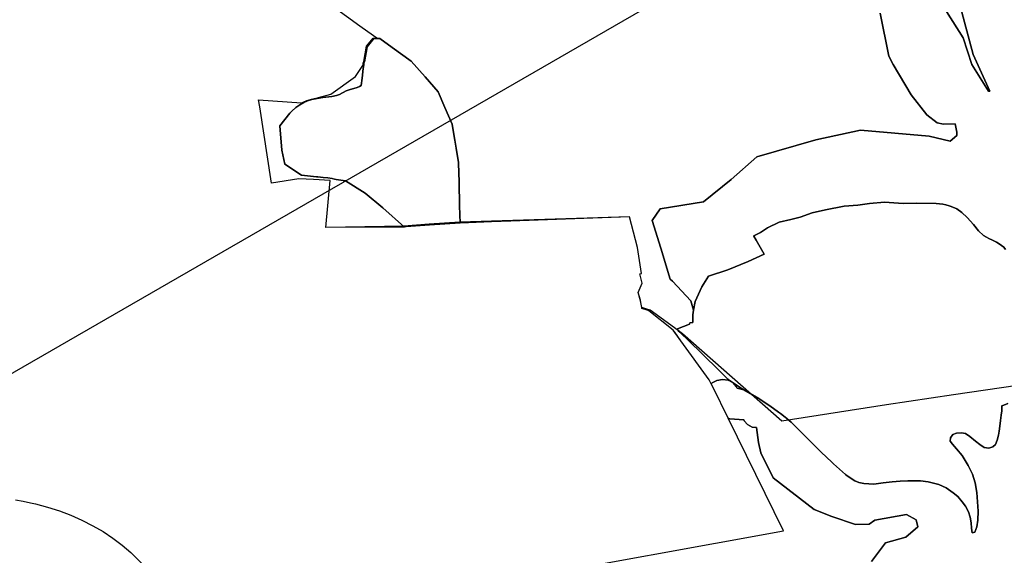
# Model space of a CAD drawing. Extents: x -9.488 to -9.308, y 38.676 to 38.805.
# Drawn here: x -9.439 to -9.431, y 38.729 to 38.733 of the extents above; entities that cross this region are included whole.
import ezdxf

# ---------------------------------------------------------------- set-up
doc = ezdxf.new("R2010")
doc.units = 0

msp = doc.modelspace()

# ---------------------------------------------------------------- linework, layer by layer
at = {"layer": 'estrutura_ecologica_2022'}
for points in [[(-9.407244, 38.781794), (-9.413768, 38.761034), (-9.414491, 38.759266), (-9.414854, 38.758651), (-9.414854, 38.758651), (-9.415262, 38.757959), (-9.428687, 38.738021), (-9.431577, 38.734905), (-9.433722, 38.733441), (-9.449631, 38.724268)], [(-9.407244, 38.781794), (-9.413768, 38.761034), (-9.414491, 38.759266), (-9.414854, 38.758651), (-9.414854, 38.758651), (-9.415262, 38.757959), (-9.428687, 38.738021), (-9.431577, 38.734905), (-9.433722, 38.733441), (-9.449631, 38.724268)], [(-9.431737, 38.733203), (-9.431632, 38.732805), (-9.4315, 38.732518), (-9.431512, 38.732518), (-9.431642, 38.732727), (-9.431709, 38.732935), (-9.431938, 38.733299)], [(-9.431737, 38.733203), (-9.431632, 38.732805), (-9.4315, 38.732518), (-9.431512, 38.732518), (-9.431642, 38.732727), (-9.431709, 38.732935), (-9.431938, 38.733299)], [(-9.431938, 38.733299), (-9.431709, 38.732935), (-9.431642, 38.732727), (-9.431512, 38.732518), (-9.4315, 38.732518), (-9.431632, 38.732805), (-9.431737, 38.733203)], [(-9.431938, 38.733299), (-9.431709, 38.732935), (-9.431642, 38.732727), (-9.431512, 38.732518), (-9.4315, 38.732518), (-9.431632, 38.732805), (-9.431737, 38.733203)], [(-9.43116, 38.730238), (-9.431785, 38.730148), (-9.432309, 38.730071), (-9.433124, 38.729943), (-9.433901, 38.730624), (-9.433935, 38.73065), (-9.434154, 38.730809), (-9.434187, 38.73082), (-9.434219, 38.73083), (-9.434224, 38.730856), (-9.434229, 38.730886), (-9.434246, 38.730946), (-9.434216, 38.731021), (-9.434233, 38.731092), (-9.434221, 38.731095), (-9.434253, 38.731298), (-9.434316, 38.731539), (-9.43564, 38.731497), (-9.435878, 38.73148), (-9.436077, 38.731465), (-9.436685, 38.731454), (-9.436651, 38.731821), (-9.436651, 38.731821), (-9.436651, 38.731821), (-9.436781, 38.731828), (-9.436896, 38.731834), (-9.437109, 38.7318), (-9.437201, 38.732397), (-9.437211, 38.73245), (-9.436875, 38.732427), (-9.436864, 38.732434), (-9.436834, 38.732447), (-9.436799, 38.732457), (-9.436743, 38.732469), (-9.436742, 38.732469), (-9.436647, 38.732496), (-9.436455, 38.732633), (-9.436396, 38.73272), (-9.436395, 38.732725), (-9.436394, 38.732729), (-9.436394, 38.732731), (-9.43639, 38.732751), (-9.436368, 38.73287), (-9.436316, 38.732933), (-9.436301, 38.732933), (-9.436289, 38.732933), (-9.436313, 38.732951), (-9.436421, 38.733027), (-9.436629, 38.733176)], [(-9.43116, 38.730238), (-9.431785, 38.730148), (-9.432309, 38.730071), (-9.433124, 38.729943), (-9.433901, 38.730624), (-9.433935, 38.73065), (-9.434154, 38.730809), (-9.434187, 38.73082), (-9.434219, 38.73083), (-9.434224, 38.730856), (-9.434229, 38.730886), (-9.434246, 38.730946), (-9.434216, 38.731021), (-9.434233, 38.731092), (-9.434221, 38.731095), (-9.434253, 38.731298), (-9.434316, 38.731539), (-9.43564, 38.731497), (-9.435878, 38.73148), (-9.436077, 38.731465), (-9.436685, 38.731454), (-9.436651, 38.731821), (-9.436651, 38.731821), (-9.436651, 38.731821), (-9.436781, 38.731828), (-9.436896, 38.731834), (-9.437109, 38.7318), (-9.437201, 38.732397), (-9.437211, 38.73245), (-9.436875, 38.732427), (-9.436864, 38.732434), (-9.436834, 38.732447), (-9.436799, 38.732457), (-9.436743, 38.732469), (-9.436742, 38.732469), (-9.436647, 38.732496), (-9.436455, 38.732633), (-9.436396, 38.73272), (-9.436395, 38.732725), (-9.436394, 38.732729), (-9.436394, 38.732731), (-9.43639, 38.732751), (-9.436368, 38.73287), (-9.436316, 38.732933), (-9.436301, 38.732933), (-9.436289, 38.732933), (-9.436313, 38.732951), (-9.436421, 38.733027), (-9.436629, 38.733176)], [(-9.435207, 38.728707), (-9.433112, 38.729086), (-9.433543, 38.729965), (-9.433661, 38.730205), (-9.433677, 38.730234), (-9.433679, 38.730238), (-9.43368, 38.73024), (-9.433693, 38.730264), (-9.433914, 38.730569), (-9.433974, 38.730653), (-9.434163, 38.730805), (-9.434163, 38.730805), (-9.43417, 38.730807), (-9.434218, 38.730822), (-9.434219, 38.73083), (-9.434229, 38.730882), (-9.434246, 38.730946), (-9.434216, 38.731021), (-9.434233, 38.731092), (-9.434221, 38.731095), (-9.434253, 38.731298), (-9.434316, 38.731539), (-9.43564, 38.731497), (-9.435878, 38.73148), (-9.436077, 38.731465), (-9.436685, 38.731454), (-9.436651, 38.731821), (-9.436781, 38.731828), (-9.436896, 38.731834), (-9.437109, 38.7318), (-9.437201, 38.732397), (-9.437211, 38.73245), (-9.436875, 38.732427), (-9.436864, 38.732434), (-9.436834, 38.732447), (-9.436799, 38.732457), (-9.436743, 38.732469), (-9.436742, 38.732469), (-9.436647, 38.732496), (-9.436455, 38.732633), (-9.436396, 38.73272), (-9.436394, 38.732729), (-9.436394, 38.732741), (-9.43639, 38.732751), (-9.436368, 38.73287), (-9.436316, 38.732933), (-9.436301, 38.732933), (-9.436289, 38.732933), (-9.436313, 38.732951), (-9.436421, 38.733027), (-9.436629, 38.733176)], [(-9.435207, 38.728707), (-9.433112, 38.729086), (-9.433543, 38.729965), (-9.433661, 38.730205), (-9.433677, 38.730234), (-9.433679, 38.730238), (-9.43368, 38.73024), (-9.433693, 38.730264), (-9.433914, 38.730569), (-9.433974, 38.730653), (-9.434163, 38.730805), (-9.434163, 38.730805), (-9.43417, 38.730807), (-9.434218, 38.730822), (-9.434219, 38.73083), (-9.434229, 38.730882), (-9.434246, 38.730946), (-9.434216, 38.731021), (-9.434233, 38.731092), (-9.434221, 38.731095), (-9.434253, 38.731298), (-9.434316, 38.731539), (-9.43564, 38.731497), (-9.435878, 38.73148), (-9.436077, 38.731465), (-9.436685, 38.731454), (-9.436651, 38.731821), (-9.436781, 38.731828), (-9.436896, 38.731834), (-9.437109, 38.7318), (-9.437201, 38.732397), (-9.437211, 38.73245), (-9.436875, 38.732427), (-9.436864, 38.732434), (-9.436834, 38.732447), (-9.436799, 38.732457), (-9.436743, 38.732469), (-9.436742, 38.732469), (-9.436647, 38.732496), (-9.436455, 38.732633), (-9.436396, 38.73272), (-9.436394, 38.732729), (-9.436394, 38.732741), (-9.43639, 38.732751), (-9.436368, 38.73287), (-9.436316, 38.732933), (-9.436301, 38.732933), (-9.436289, 38.732933), (-9.436313, 38.732951), (-9.436421, 38.733027), (-9.436629, 38.733176)], [(-9.432357, 38.733127), (-9.432289, 38.732792), (-9.432257, 38.732726), (-9.432115, 38.732489), (-9.431992, 38.732333), (-9.431911, 38.732271), (-9.431863, 38.732262), (-9.431771, 38.732263), (-9.431759, 38.7322), (-9.431758, 38.732172), (-9.431812, 38.732129), (-9.431976, 38.732167), (-9.43251, 38.732214), (-9.432859, 38.73214), (-9.43332, 38.732007), (-9.43352, 38.73183), (-9.433738, 38.731655), (-9.434074, 38.731601), (-9.434138, 38.731508), (-9.43407, 38.731293), (-9.433998, 38.731052), (-9.43398, 38.731035), (-9.433835, 38.730883), (-9.433815, 38.730809), (-9.43382, 38.730772), (-9.433819, 38.730743), (-9.43382, 38.730732), (-9.433821, 38.730712), (-9.433844, 38.73071), (-9.433847, 38.7307), (-9.433939, 38.730663), (-9.433939, 38.730658), (-9.433934, 38.730648), (-9.433923, 38.730637), (-9.433849, 38.730566), (-9.433751, 38.73047), (-9.43361, 38.730334), (-9.43361, 38.730334), (-9.433546, 38.73027), (-9.433533, 38.73026), (-9.433521, 38.730251), (-9.433544, 38.730262), (-9.433588, 38.730268), (-9.433632, 38.730261), (-9.433669, 38.730241), (-9.433669, 38.730241), (-9.433677, 38.730234), (-9.433679, 38.730238), (-9.43368, 38.73024), (-9.433693, 38.730264), (-9.433914, 38.730569), (-9.433962, 38.730637), (-9.433974, 38.730654), (-9.434163, 38.730805), (-9.434163, 38.730805), (-9.43417, 38.730807), (-9.434218, 38.730822), (-9.434219, 38.73083), (-9.434228, 38.730882), (-9.434229, 38.730886), (-9.434246, 38.730947), (-9.434216, 38.731021), (-9.434233, 38.731092), (-9.434221, 38.731095), (-9.434253, 38.731298), (-9.434316, 38.731539), (-9.435241, 38.731503), (-9.435393, 38.731498), (-9.435573, 38.731491), (-9.435637, 38.731488), (-9.435642, 38.731623), (-9.435646, 38.731808), (-9.435649, 38.731956), (-9.43565, 38.731962), (-9.435668, 38.732073), (-9.435678, 38.732136), (-9.435679, 38.732137), (-9.435684, 38.732165), (-9.4357, 38.732262), (-9.435756, 38.732391), (-9.435808, 38.732513), (-9.435911, 38.73263), (-9.43602, 38.732754), (-9.436167, 38.732861), (-9.436264, 38.732931), (-9.436295, 38.732929), (-9.43631, 38.732929), (-9.436363, 38.732866), (-9.436385, 38.732747), (-9.436388, 38.732737), (-9.436389, 38.732725), (-9.436395, 38.732697), (-9.436403, 38.73262), (-9.43641, 38.732563), (-9.436424, 38.732554), (-9.436441, 38.732547), (-9.436505, 38.732528), (-9.436526, 38.732521), (-9.43658, 38.732494), (-9.436602, 38.732484), (-9.436639, 38.732476), (-9.43671, 38.732469), (-9.436737, 38.732465), (-9.436794, 38.732453), (-9.436828, 38.732443), (-9.436858, 38.73243), (-9.436888, 38.732412), (-9.436919, 38.732391), (-9.436951, 38.732364), (-9.436968, 38.732347), (-9.436967, 38.732347), (-9.437045, 38.732247), (-9.43703, 38.732058), (-9.437006, 38.73195), (-9.436877, 38.731862), (-9.43676, 38.731849), (-9.436748, 38.731849), (-9.436708, 38.731846), (-9.43667, 38.731842), (-9.436636, 38.731836), (-9.436618, 38.731831), (-9.436604, 38.731828), (-9.436532, 38.73182), (-9.43638, 38.731723), (-9.43624, 38.731607), (-9.436071, 38.731458), (-9.436685, 38.731454), (-9.436651, 38.731821), (-9.436781, 38.731828), (-9.436896, 38.731834), (-9.437109, 38.7318), (-9.437201, 38.732397), (-9.437211, 38.73245), (-9.436875, 38.732427), (-9.436864, 38.732434), (-9.436834, 38.732447), (-9.436799, 38.732457), (-9.436743, 38.732469), (-9.436742, 38.732469), (-9.436647, 38.732496), (-9.436455, 38.732633), (-9.436396, 38.73272), (-9.436394, 38.732729), (-9.436394, 38.732741), (-9.43639, 38.732751), (-9.436368, 38.73287), (-9.436316, 38.732933), (-9.436301, 38.732933), (-9.436289, 38.732933), (-9.436313, 38.732951), (-9.436421, 38.733027), (-9.436629, 38.733176)], [(-9.432357, 38.733127), (-9.432289, 38.732792), (-9.432257, 38.732726), (-9.432115, 38.732489), (-9.431992, 38.732333), (-9.431911, 38.732271), (-9.431863, 38.732262), (-9.431771, 38.732263), (-9.431759, 38.7322), (-9.431758, 38.732172), (-9.431812, 38.732129), (-9.431976, 38.732167), (-9.43251, 38.732214), (-9.432859, 38.73214), (-9.43332, 38.732007), (-9.43352, 38.73183), (-9.433738, 38.731655), (-9.434074, 38.731601), (-9.434138, 38.731508), (-9.43407, 38.731293), (-9.433998, 38.731052), (-9.43398, 38.731035), (-9.433835, 38.730883), (-9.433815, 38.730809), (-9.43382, 38.730772), (-9.433819, 38.730743), (-9.43382, 38.730732), (-9.433821, 38.730712), (-9.433844, 38.73071), (-9.433847, 38.7307), (-9.433939, 38.730663), (-9.433939, 38.730658), (-9.433934, 38.730648), (-9.433923, 38.730637), (-9.433849, 38.730566), (-9.433751, 38.73047), (-9.43361, 38.730334), (-9.43361, 38.730334), (-9.433546, 38.73027), (-9.433533, 38.73026), (-9.433521, 38.730251), (-9.433544, 38.730262), (-9.433588, 38.730268), (-9.433632, 38.730261), (-9.433669, 38.730241), (-9.433669, 38.730241), (-9.433677, 38.730234), (-9.433679, 38.730238), (-9.43368, 38.73024), (-9.433693, 38.730264), (-9.433914, 38.730569), (-9.433962, 38.730637), (-9.433974, 38.730654), (-9.434163, 38.730805), (-9.434163, 38.730805), (-9.43417, 38.730807), (-9.434218, 38.730822), (-9.434219, 38.73083), (-9.434228, 38.730882), (-9.434229, 38.730886), (-9.434246, 38.730947), (-9.434216, 38.731021), (-9.434233, 38.731092), (-9.434221, 38.731095), (-9.434253, 38.731298), (-9.434316, 38.731539), (-9.435241, 38.731503), (-9.435393, 38.731498), (-9.435573, 38.731491), (-9.435637, 38.731488), (-9.435642, 38.731623), (-9.435646, 38.731808), (-9.435649, 38.731956), (-9.43565, 38.731962), (-9.435668, 38.732073), (-9.435678, 38.732136), (-9.435679, 38.732137), (-9.435684, 38.732165), (-9.4357, 38.732262), (-9.435756, 38.732391), (-9.435808, 38.732513), (-9.435911, 38.73263), (-9.43602, 38.732754), (-9.436167, 38.732861), (-9.436264, 38.732931), (-9.436295, 38.732929), (-9.43631, 38.732929), (-9.436363, 38.732866), (-9.436385, 38.732747), (-9.436388, 38.732737), (-9.436389, 38.732725), (-9.436395, 38.732697), (-9.436403, 38.73262), (-9.43641, 38.732563), (-9.436424, 38.732554), (-9.436441, 38.732547), (-9.436505, 38.732528), (-9.436526, 38.732521), (-9.43658, 38.732494), (-9.436602, 38.732484), (-9.436639, 38.732476), (-9.43671, 38.732469), (-9.436737, 38.732465), (-9.436794, 38.732453), (-9.436828, 38.732443), (-9.436858, 38.73243), (-9.436888, 38.732412), (-9.436919, 38.732391), (-9.436951, 38.732364), (-9.436968, 38.732347), (-9.436967, 38.732347), (-9.437045, 38.732247), (-9.43703, 38.732058), (-9.437006, 38.73195), (-9.436877, 38.731862), (-9.43676, 38.731849), (-9.436748, 38.731849), (-9.436708, 38.731846), (-9.43667, 38.731842), (-9.436636, 38.731836), (-9.436618, 38.731831), (-9.436604, 38.731828), (-9.436532, 38.73182), (-9.43638, 38.731723), (-9.43624, 38.731607), (-9.436071, 38.731458), (-9.436685, 38.731454), (-9.436651, 38.731821), (-9.436781, 38.731828), (-9.436896, 38.731834), (-9.437109, 38.7318), (-9.437201, 38.732397), (-9.437211, 38.73245), (-9.436875, 38.732427), (-9.436864, 38.732434), (-9.436834, 38.732447), (-9.436799, 38.732457), (-9.436743, 38.732469), (-9.436742, 38.732469), (-9.436647, 38.732496), (-9.436455, 38.732633), (-9.436396, 38.73272), (-9.436394, 38.732729), (-9.436394, 38.732741), (-9.43639, 38.732751), (-9.436368, 38.73287), (-9.436316, 38.732933), (-9.436301, 38.732933), (-9.436289, 38.732933), (-9.436313, 38.732951), (-9.436421, 38.733027), (-9.436629, 38.733176)], [(-9.431379, 38.731282), (-9.431392, 38.7313), (-9.431409, 38.731315), (-9.431421, 38.731323), (-9.43145, 38.73134), (-9.431465, 38.731348), (-9.431481, 38.731356), (-9.431509, 38.731369), (-9.431528, 38.731379), (-9.43155, 38.731392), (-9.431589, 38.731429), (-9.431629, 38.731479), (-9.431679, 38.731533), (-9.431719, 38.731571), (-9.43176, 38.731601), (-9.431804, 38.731618), (-9.431819, 38.731624), (-9.431844, 38.731631), (-9.431867, 38.731637), (-9.431921, 38.731643), (-9.432072, 38.731644), (-9.432179, 38.731642), (-9.432323, 38.731652), (-9.43244, 38.731643), (-9.432531, 38.73163), (-9.432638, 38.73162), (-9.432784, 38.731592), (-9.432888, 38.731568), (-9.432983, 38.731535), (-9.433056, 38.731517), (-9.433147, 38.731496), (-9.433238, 38.731452), (-9.433293, 38.731416), (-9.433343, 38.731389), (-9.433344, 38.731388), (-9.433325, 38.731355), (-9.433262, 38.731247), (-9.433388, 38.73119), (-9.433548, 38.731125), (-9.433698, 38.731075), (-9.433751, 38.730991), (-9.433802, 38.730876), (-9.433815, 38.730809), (-9.433835, 38.730883), (-9.43398, 38.731035), (-9.433998, 38.731052), (-9.43407, 38.731293), (-9.434138, 38.731508), (-9.434074, 38.731601), (-9.433738, 38.731655), (-9.43352, 38.73183), (-9.43332, 38.732007), (-9.432859, 38.73214), (-9.43251, 38.732214), (-9.431976, 38.732167), (-9.431812, 38.732129), (-9.431758, 38.732172), (-9.431759, 38.7322), (-9.431771, 38.732263), (-9.431863, 38.732262), (-9.431911, 38.732271), (-9.431992, 38.732333), (-9.432115, 38.732489), (-9.432257, 38.732726), (-9.432289, 38.732792), (-9.432357, 38.733127)], [(-9.431379, 38.731282), (-9.431392, 38.7313), (-9.431409, 38.731315), (-9.431421, 38.731323), (-9.43145, 38.73134), (-9.431465, 38.731348), (-9.431481, 38.731356), (-9.431509, 38.731369), (-9.431528, 38.731379), (-9.43155, 38.731392), (-9.431589, 38.731429), (-9.431629, 38.731479), (-9.431679, 38.731533), (-9.431719, 38.731571), (-9.43176, 38.731601), (-9.431804, 38.731618), (-9.431819, 38.731624), (-9.431844, 38.731631), (-9.431867, 38.731637), (-9.431921, 38.731643), (-9.432072, 38.731644), (-9.432179, 38.731642), (-9.432323, 38.731652), (-9.43244, 38.731643), (-9.432531, 38.73163), (-9.432638, 38.73162), (-9.432784, 38.731592), (-9.432888, 38.731568), (-9.432983, 38.731535), (-9.433056, 38.731517), (-9.433147, 38.731496), (-9.433238, 38.731452), (-9.433293, 38.731416), (-9.433343, 38.731389), (-9.433344, 38.731388), (-9.433325, 38.731355), (-9.433262, 38.731247), (-9.433388, 38.73119), (-9.433548, 38.731125), (-9.433698, 38.731075), (-9.433751, 38.730991), (-9.433802, 38.730876), (-9.433815, 38.730809), (-9.433835, 38.730883), (-9.43398, 38.731035), (-9.433998, 38.731052), (-9.43407, 38.731293), (-9.434138, 38.731508), (-9.434074, 38.731601), (-9.433738, 38.731655), (-9.43352, 38.73183), (-9.43332, 38.732007), (-9.432859, 38.73214), (-9.43251, 38.732214), (-9.431976, 38.732167), (-9.431812, 38.732129), (-9.431758, 38.732172), (-9.431759, 38.7322), (-9.431771, 38.732263), (-9.431863, 38.732262), (-9.431911, 38.732271), (-9.431992, 38.732333), (-9.432115, 38.732489), (-9.432257, 38.732726), (-9.432289, 38.732792), (-9.432357, 38.733127)], [(-9.431361, 38.730081), (-9.431392, 38.730067), (-9.431407, 38.730062), (-9.431407, 38.730048), (-9.431408, 38.730022), (-9.431412, 38.729989), (-9.431418, 38.729948), (-9.431423, 38.729903), (-9.431429, 38.729865), (-9.431434, 38.729833), (-9.431443, 38.729793), (-9.431457, 38.72976), (-9.431477, 38.729743), (-9.431508, 38.729733), (-9.431545, 38.729738), (-9.43158, 38.729761), (-9.431612, 38.729787), (-9.431658, 38.729822), (-9.431692, 38.729846), (-9.431723, 38.729852), (-9.431761, 38.729849), (-9.43179, 38.729838), (-9.431809, 38.729812), (-9.43181, 38.729787), (-9.431793, 38.729762), (-9.431761, 38.729727), (-9.431717, 38.729674), (-9.431669, 38.729597), (-9.431637, 38.729529), (-9.431616, 38.729462), (-9.431602, 38.729387), (-9.431591, 38.72924), (-9.431595, 38.729169), (-9.431603, 38.729118), (-9.431619, 38.729075), (-9.431638, 38.729072), (-9.431643, 38.729107), (-9.431648, 38.729149), (-9.431655, 38.729194), (-9.431668, 38.729234), (-9.431691, 38.729278), (-9.431717, 38.729314), (-9.431752, 38.729355), (-9.431787, 38.729384), (-9.431842, 38.729422), (-9.431898, 38.729449), (-9.431982, 38.729468), (-9.432042, 38.729476), (-9.43209, 38.729478), (-9.432141, 38.729477), (-9.4322, 38.729474), (-9.432264, 38.729468), (-9.432335, 38.72946), (-9.432406, 38.729452), (-9.432484, 38.729455), (-9.432525, 38.729463), (-9.432556, 38.729477), (-9.432616, 38.729517), (-9.432616, 38.729517), (-9.432629, 38.729527), (-9.432722, 38.729609), (-9.432734, 38.729622), (-9.432817, 38.729701), (-9.432909, 38.729791), (-9.432981, 38.729865), (-9.433031, 38.729915), (-9.433053, 38.729936), (-9.433069, 38.729948), (-9.433087, 38.729963), (-9.433099, 38.729974), (-9.433136, 38.730003), (-9.43315, 38.730013), (-9.433191, 38.730042), (-9.433209, 38.730055), (-9.433289, 38.73011), (-9.433304, 38.73012), (-9.433422, 38.730188), (-9.433448, 38.730204), (-9.433505, 38.730241), (-9.433521, 38.730251), (-9.433533, 38.73026), (-9.433546, 38.73027), (-9.43361, 38.730334), (-9.433751, 38.73047), (-9.433849, 38.730566), (-9.433923, 38.730637), (-9.433934, 38.730648), (-9.433939, 38.730658), (-9.433939, 38.730663), (-9.433847, 38.7307), (-9.433844, 38.73071), (-9.433821, 38.730712), (-9.43382, 38.730732), (-9.433819, 38.730743), (-9.43382, 38.730772), (-9.433815, 38.730809), (-9.433802, 38.730876), (-9.433751, 38.730991), (-9.433698, 38.731075), (-9.433548, 38.731125), (-9.433388, 38.73119), (-9.433262, 38.731247), (-9.433325, 38.731355), (-9.433344, 38.731388), (-9.433343, 38.731389), (-9.433293, 38.731416), (-9.433238, 38.731452), (-9.433147, 38.731496), (-9.433056, 38.731517), (-9.432983, 38.731535), (-9.432888, 38.731568), (-9.432784, 38.731592), (-9.432638, 38.73162), (-9.432531, 38.73163), (-9.43244, 38.731643), (-9.432323, 38.731652), (-9.432179, 38.731642), (-9.432072, 38.731644), (-9.431921, 38.731643), (-9.431867, 38.731637), (-9.431844, 38.731631), (-9.431819, 38.731624), (-9.431804, 38.731618), (-9.43176, 38.731601), (-9.431719, 38.731571), (-9.431679, 38.731533), (-9.431629, 38.731479), (-9.431589, 38.731429), (-9.43155, 38.731392), (-9.431528, 38.731379), (-9.431509, 38.731369), (-9.431481, 38.731356), (-9.431465, 38.731348), (-9.43145, 38.73134), (-9.431421, 38.731323), (-9.431409, 38.731315), (-9.431392, 38.7313), (-9.431379, 38.731282)], [(-9.431361, 38.730081), (-9.431392, 38.730067), (-9.431407, 38.730062), (-9.431407, 38.730048), (-9.431408, 38.730022), (-9.431412, 38.729989), (-9.431418, 38.729948), (-9.431423, 38.729903), (-9.431429, 38.729865), (-9.431434, 38.729833), (-9.431443, 38.729793), (-9.431457, 38.72976), (-9.431477, 38.729743), (-9.431508, 38.729733), (-9.431545, 38.729738), (-9.43158, 38.729761), (-9.431612, 38.729787), (-9.431658, 38.729822), (-9.431692, 38.729846), (-9.431723, 38.729852), (-9.431761, 38.729849), (-9.43179, 38.729838), (-9.431809, 38.729812), (-9.43181, 38.729787), (-9.431793, 38.729762), (-9.431761, 38.729727), (-9.431717, 38.729674), (-9.431669, 38.729597), (-9.431637, 38.729529), (-9.431616, 38.729462), (-9.431602, 38.729387), (-9.431591, 38.72924), (-9.431595, 38.729169), (-9.431603, 38.729118), (-9.431619, 38.729075), (-9.431638, 38.729072), (-9.431643, 38.729107), (-9.431648, 38.729149), (-9.431655, 38.729194), (-9.431668, 38.729234), (-9.431691, 38.729278), (-9.431717, 38.729314), (-9.431752, 38.729355), (-9.431787, 38.729384), (-9.431842, 38.729422), (-9.431898, 38.729449), (-9.431982, 38.729468), (-9.432042, 38.729476), (-9.43209, 38.729478), (-9.432141, 38.729477), (-9.4322, 38.729474), (-9.432264, 38.729468), (-9.432335, 38.72946), (-9.432406, 38.729452), (-9.432484, 38.729455), (-9.432525, 38.729463), (-9.432556, 38.729477), (-9.432616, 38.729517), (-9.432616, 38.729517), (-9.432629, 38.729527), (-9.432722, 38.729609), (-9.432734, 38.729622), (-9.432817, 38.729701), (-9.432909, 38.729791), (-9.432981, 38.729865), (-9.433031, 38.729915), (-9.433053, 38.729936), (-9.433069, 38.729948), (-9.433087, 38.729963), (-9.433099, 38.729974), (-9.433136, 38.730003), (-9.43315, 38.730013), (-9.433191, 38.730042), (-9.433209, 38.730055), (-9.433289, 38.73011), (-9.433304, 38.73012), (-9.433422, 38.730188), (-9.433448, 38.730204), (-9.433505, 38.730241), (-9.433521, 38.730251), (-9.433533, 38.73026), (-9.433546, 38.73027), (-9.43361, 38.730334), (-9.433751, 38.73047), (-9.433849, 38.730566), (-9.433923, 38.730637), (-9.433934, 38.730648), (-9.433939, 38.730658), (-9.433939, 38.730663), (-9.433847, 38.7307), (-9.433844, 38.73071), (-9.433821, 38.730712), (-9.43382, 38.730732), (-9.433819, 38.730743), (-9.43382, 38.730772), (-9.433815, 38.730809), (-9.433802, 38.730876), (-9.433751, 38.730991), (-9.433698, 38.731075), (-9.433548, 38.731125), (-9.433388, 38.73119), (-9.433262, 38.731247), (-9.433325, 38.731355), (-9.433344, 38.731388), (-9.433343, 38.731389), (-9.433293, 38.731416), (-9.433238, 38.731452), (-9.433147, 38.731496), (-9.433056, 38.731517), (-9.432983, 38.731535), (-9.432888, 38.731568), (-9.432784, 38.731592), (-9.432638, 38.73162), (-9.432531, 38.73163), (-9.43244, 38.731643), (-9.432323, 38.731652), (-9.432179, 38.731642), (-9.432072, 38.731644), (-9.431921, 38.731643), (-9.431867, 38.731637), (-9.431844, 38.731631), (-9.431819, 38.731624), (-9.431804, 38.731618), (-9.43176, 38.731601), (-9.431719, 38.731571), (-9.431679, 38.731533), (-9.431629, 38.731479), (-9.431589, 38.731429), (-9.43155, 38.731392), (-9.431528, 38.731379), (-9.431509, 38.731369), (-9.431481, 38.731356), (-9.431465, 38.731348), (-9.43145, 38.73134), (-9.431421, 38.731323), (-9.431409, 38.731315), (-9.431392, 38.7313), (-9.431379, 38.731282)], [(-9.432426, 38.728847), (-9.432317, 38.728994), (-9.432156, 38.729038), (-9.432062, 38.729118), (-9.432077, 38.729173), (-9.432153, 38.729214), (-9.432398, 38.729169), (-9.432444, 38.729139), (-9.432549, 38.729136), (-9.432736, 38.729198), (-9.432873, 38.729253), (-9.433193, 38.7295), (-9.433289, 38.729696), (-9.433307, 38.729776), (-9.433323, 38.729893), (-9.433356, 38.729897), (-9.433394, 38.729916), (-9.433419, 38.729945), (-9.433423, 38.729953), (-9.433531, 38.729962), (-9.433543, 38.729965), (-9.433661, 38.730205), (-9.433677, 38.730234), (-9.433669, 38.730241), (-9.433669, 38.730241), (-9.433632, 38.730261), (-9.433588, 38.730268), (-9.433544, 38.730262), (-9.433521, 38.730251), (-9.433505, 38.730241), (-9.433481, 38.730213), (-9.433477, 38.730204), (-9.433475, 38.730199), (-9.433422, 38.730188), (-9.433304, 38.73012), (-9.433289, 38.73011), (-9.433209, 38.730055), (-9.433191, 38.730042), (-9.43315, 38.730013), (-9.433136, 38.730003), (-9.433099, 38.729974), (-9.433087, 38.729963), (-9.433069, 38.729948), (-9.433053, 38.729936), (-9.433031, 38.729915), (-9.432981, 38.729865), (-9.432909, 38.729791), (-9.432817, 38.729701), (-9.432734, 38.729622), (-9.432722, 38.729609), (-9.432629, 38.729527), (-9.432616, 38.729517), (-9.432556, 38.729477), (-9.432525, 38.729463), (-9.432484, 38.729455), (-9.432406, 38.729452), (-9.432335, 38.72946), (-9.432264, 38.729468), (-9.4322, 38.729474), (-9.432141, 38.729477), (-9.43209, 38.729478), (-9.432042, 38.729476), (-9.431982, 38.729468), (-9.431898, 38.729449), (-9.431842, 38.729422), (-9.431787, 38.729384), (-9.431752, 38.729355), (-9.431717, 38.729314), (-9.431691, 38.729278), (-9.431668, 38.729234), (-9.431655, 38.729194), (-9.431648, 38.729149), (-9.431643, 38.729107), (-9.431638, 38.729072), (-9.431619, 38.729075), (-9.431603, 38.729118), (-9.431595, 38.729169), (-9.431591, 38.72924), (-9.431602, 38.729387), (-9.431616, 38.729462), (-9.431637, 38.729529), (-9.431669, 38.729597), (-9.431717, 38.729674), (-9.431761, 38.729727), (-9.431793, 38.729762), (-9.43181, 38.729787), (-9.431809, 38.729812), (-9.43179, 38.729838), (-9.431761, 38.729849), (-9.431723, 38.729852), (-9.431692, 38.729846), (-9.431658, 38.729822), (-9.431612, 38.729787), (-9.43158, 38.729761), (-9.431545, 38.729738), (-9.431508, 38.729733), (-9.431477, 38.729743), (-9.431457, 38.72976), (-9.431443, 38.729793), (-9.431434, 38.729833), (-9.431429, 38.729865), (-9.431423, 38.729903), (-9.431418, 38.729948), (-9.431412, 38.729989), (-9.431408, 38.730022), (-9.431407, 38.730048), (-9.431407, 38.730062), (-9.431392, 38.730067), (-9.431361, 38.730081)], [(-9.432426, 38.728847), (-9.432317, 38.728994), (-9.432156, 38.729038), (-9.432062, 38.729118), (-9.432077, 38.729173), (-9.432153, 38.729214), (-9.432398, 38.729169), (-9.432444, 38.729139), (-9.432549, 38.729136), (-9.432736, 38.729198), (-9.432873, 38.729253), (-9.433193, 38.7295), (-9.433289, 38.729696), (-9.433307, 38.729776), (-9.433323, 38.729893), (-9.433356, 38.729897), (-9.433394, 38.729916), (-9.433419, 38.729945), (-9.433423, 38.729953), (-9.433531, 38.729962), (-9.433543, 38.729965), (-9.433661, 38.730205), (-9.433677, 38.730234), (-9.433669, 38.730241), (-9.433669, 38.730241), (-9.433632, 38.730261), (-9.433588, 38.730268), (-9.433544, 38.730262), (-9.433521, 38.730251), (-9.433505, 38.730241), (-9.433481, 38.730213), (-9.433477, 38.730204), (-9.433475, 38.730199), (-9.433422, 38.730188), (-9.433304, 38.73012), (-9.433289, 38.73011), (-9.433209, 38.730055), (-9.433191, 38.730042), (-9.43315, 38.730013), (-9.433136, 38.730003), (-9.433099, 38.729974), (-9.433087, 38.729963), (-9.433069, 38.729948), (-9.433053, 38.729936), (-9.433031, 38.729915), (-9.432981, 38.729865), (-9.432909, 38.729791), (-9.432817, 38.729701), (-9.432734, 38.729622), (-9.432722, 38.729609), (-9.432629, 38.729527), (-9.432616, 38.729517), (-9.432556, 38.729477), (-9.432525, 38.729463), (-9.432484, 38.729455), (-9.432406, 38.729452), (-9.432335, 38.72946), (-9.432264, 38.729468), (-9.4322, 38.729474), (-9.432141, 38.729477), (-9.43209, 38.729478), (-9.432042, 38.729476), (-9.431982, 38.729468), (-9.431898, 38.729449), (-9.431842, 38.729422), (-9.431787, 38.729384), (-9.431752, 38.729355), (-9.431717, 38.729314), (-9.431691, 38.729278), (-9.431668, 38.729234), (-9.431655, 38.729194), (-9.431648, 38.729149), (-9.431643, 38.729107), (-9.431638, 38.729072), (-9.431619, 38.729075), (-9.431603, 38.729118), (-9.431595, 38.729169), (-9.431591, 38.72924), (-9.431602, 38.729387), (-9.431616, 38.729462), (-9.431637, 38.729529), (-9.431669, 38.729597), (-9.431717, 38.729674), (-9.431761, 38.729727), (-9.431793, 38.729762), (-9.43181, 38.729787), (-9.431809, 38.729812), (-9.43179, 38.729838), (-9.431761, 38.729849), (-9.431723, 38.729852), (-9.431692, 38.729846), (-9.431658, 38.729822), (-9.431612, 38.729787), (-9.43158, 38.729761), (-9.431545, 38.729738), (-9.431508, 38.729733), (-9.431477, 38.729743), (-9.431457, 38.72976), (-9.431443, 38.729793), (-9.431434, 38.729833), (-9.431429, 38.729865), (-9.431423, 38.729903), (-9.431418, 38.729948), (-9.431412, 38.729989), (-9.431408, 38.730022), (-9.431407, 38.730048), (-9.431407, 38.730062), (-9.431392, 38.730067), (-9.431361, 38.730081)], [(-9.435207, 38.728707), (-9.433112, 38.729086), (-9.433543, 38.729965), (-9.433531, 38.729962), (-9.433423, 38.729953), (-9.433419, 38.729945), (-9.433394, 38.729916), (-9.433356, 38.729897), (-9.433323, 38.729893), (-9.433307, 38.729776), (-9.433289, 38.729696), (-9.433193, 38.7295), (-9.432873, 38.729253), (-9.432736, 38.729198), (-9.432549, 38.729136), (-9.432444, 38.729139), (-9.432398, 38.729169), (-9.432153, 38.729214), (-9.432077, 38.729173), (-9.432062, 38.729118), (-9.432156, 38.729038), (-9.432317, 38.728994), (-9.432426, 38.728847)], [(-9.435207, 38.728707), (-9.433112, 38.729086), (-9.433543, 38.729965), (-9.433531, 38.729962), (-9.433423, 38.729953), (-9.433419, 38.729945), (-9.433394, 38.729916), (-9.433356, 38.729897), (-9.433323, 38.729893), (-9.433307, 38.729776), (-9.433289, 38.729696), (-9.433193, 38.7295), (-9.432873, 38.729253), (-9.432736, 38.729198), (-9.432549, 38.729136), (-9.432444, 38.729139), (-9.432398, 38.729169), (-9.432153, 38.729214), (-9.432077, 38.729173), (-9.432062, 38.729118), (-9.432156, 38.729038), (-9.432317, 38.728994), (-9.432426, 38.728847)], [(-9.439109, 38.729329), (-9.43905, 38.729319), (-9.438992, 38.729306), (-9.438991, 38.729306), (-9.438954, 38.729298), (-9.438859, 38.729272), (-9.438766, 38.729242), (-9.438676, 38.729208), (-9.43859, 38.729169), (-9.438506, 38.729126), (-9.438425, 38.72908), (-9.438349, 38.729029), (-9.438276, 38.728975), (-9.438208, 38.728917), (-9.438145, 38.728856), (-9.438118, 38.728827), (-9.438689, 38.728636), (-9.438649, 38.728507), (-9.43862, 38.728372), (-9.439042, 38.728292), (-9.439189, 38.727905)], [(-9.439109, 38.729329), (-9.43905, 38.729319), (-9.438992, 38.729306), (-9.438991, 38.729306), (-9.438954, 38.729298), (-9.438859, 38.729272), (-9.438766, 38.729242), (-9.438676, 38.729208), (-9.43859, 38.729169), (-9.438506, 38.729126), (-9.438425, 38.72908), (-9.438349, 38.729029), (-9.438276, 38.728975), (-9.438208, 38.728917), (-9.438145, 38.728856), (-9.438118, 38.728827), (-9.438689, 38.728636), (-9.438649, 38.728507), (-9.43862, 38.728372), (-9.439042, 38.728292), (-9.439189, 38.727905)]]:
    msp.add_lwpolyline(points, dxfattribs=at)
for points in [[(-9.436264, 38.732931), (-9.436167, 38.732861), (-9.43602, 38.732754), (-9.435911, 38.73263), (-9.435808, 38.732513), (-9.435756, 38.732391), (-9.4357, 38.732262), (-9.435684, 38.732165), (-9.435679, 38.732137), (-9.435678, 38.732136), (-9.435668, 38.732073), (-9.43565, 38.731962), (-9.435649, 38.731956), (-9.435646, 38.731808), (-9.435642, 38.731623), (-9.435637, 38.731488), (-9.435876, 38.731472), (-9.436059, 38.731459), (-9.436071, 38.731458), (-9.43624, 38.731607), (-9.43638, 38.731723), (-9.436532, 38.73182), (-9.436604, 38.731828), (-9.436618, 38.731831), (-9.436636, 38.731836), (-9.43667, 38.731842), (-9.436708, 38.731846), (-9.436748, 38.731849), (-9.43676, 38.731849), (-9.436877, 38.731862), (-9.437006, 38.73195), (-9.43703, 38.732058), (-9.437045, 38.732247), (-9.436967, 38.732347), (-9.436968, 38.732347), (-9.436951, 38.732364), (-9.436919, 38.732391), (-9.436888, 38.732412), (-9.436858, 38.73243), (-9.436828, 38.732443), (-9.436794, 38.732453), (-9.436737, 38.732465), (-9.43671, 38.732469), (-9.436639, 38.732476), (-9.436602, 38.732484), (-9.43658, 38.732494), (-9.436526, 38.732521), (-9.436505, 38.732528), (-9.436441, 38.732547), (-9.436424, 38.732554), (-9.43641, 38.732563), (-9.436403, 38.73262), (-9.436395, 38.732697), (-9.436389, 38.732725), (-9.436388, 38.732737), (-9.436385, 38.732747), (-9.436363, 38.732866), (-9.43631, 38.732929), (-9.436295, 38.732929), (-9.436264, 38.732931)], [(-9.436264, 38.732931), (-9.436167, 38.732861), (-9.43602, 38.732754), (-9.435911, 38.73263), (-9.435808, 38.732513), (-9.435756, 38.732391), (-9.4357, 38.732262), (-9.435684, 38.732165), (-9.435679, 38.732137), (-9.435678, 38.732136), (-9.435668, 38.732073), (-9.43565, 38.731962), (-9.435649, 38.731956), (-9.435646, 38.731808), (-9.435642, 38.731623), (-9.435637, 38.731488), (-9.435876, 38.731472), (-9.436059, 38.731459), (-9.436071, 38.731458), (-9.43624, 38.731607), (-9.43638, 38.731723), (-9.436532, 38.73182), (-9.436604, 38.731828), (-9.436618, 38.731831), (-9.436636, 38.731836), (-9.43667, 38.731842), (-9.436708, 38.731846), (-9.436748, 38.731849), (-9.43676, 38.731849), (-9.436877, 38.731862), (-9.437006, 38.73195), (-9.43703, 38.732058), (-9.437045, 38.732247), (-9.436967, 38.732347), (-9.436968, 38.732347), (-9.436951, 38.732364), (-9.436919, 38.732391), (-9.436888, 38.732412), (-9.436858, 38.73243), (-9.436828, 38.732443), (-9.436794, 38.732453), (-9.436737, 38.732465), (-9.43671, 38.732469), (-9.436639, 38.732476), (-9.436602, 38.732484), (-9.43658, 38.732494), (-9.436526, 38.732521), (-9.436505, 38.732528), (-9.436441, 38.732547), (-9.436424, 38.732554), (-9.43641, 38.732563), (-9.436403, 38.73262), (-9.436395, 38.732697), (-9.436389, 38.732725), (-9.436388, 38.732737), (-9.436385, 38.732747), (-9.436363, 38.732866), (-9.43631, 38.732929), (-9.436295, 38.732929), (-9.436264, 38.732931)], [(-9.433475, 38.730199), (-9.433477, 38.730204), (-9.433481, 38.730213), (-9.433505, 38.730241), (-9.433448, 38.730204), (-9.433422, 38.730188), (-9.433475, 38.730199)], [(-9.433475, 38.730199), (-9.433477, 38.730204), (-9.433481, 38.730213), (-9.433505, 38.730241), (-9.433448, 38.730204), (-9.433422, 38.730188), (-9.433475, 38.730199)]]:
    msp.add_lwpolyline(points, close=True, dxfattribs=at)

doc.saveas('drawing.dxf')
